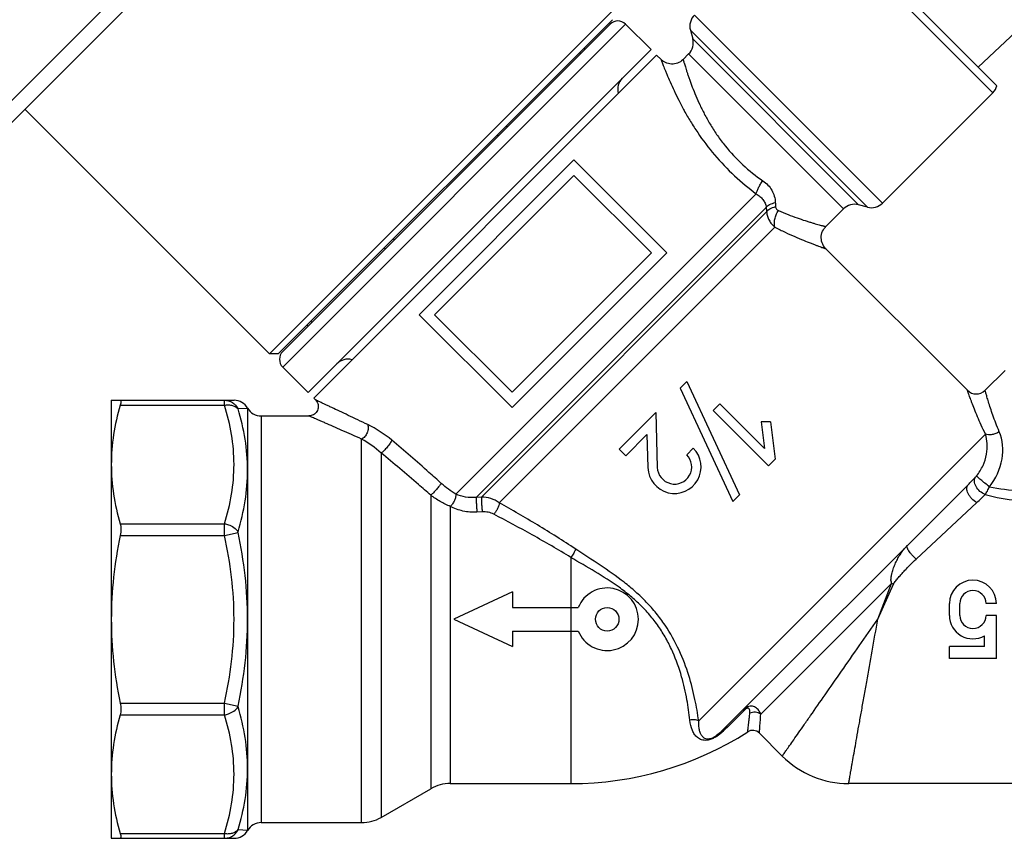
# Model space of a CAD drawing. Extents: x 0 to 297, y 0 to 210.
# Drawn here: x 99 to 162, y 63 to 115 of the extents above; entities that cross this region are included whole.
import ezdxf

# ---------------------------------------------------------------- set-up
doc = ezdxf.new("R2010")
doc.units = 0
doc.header["$LTSCALE"] = 16.335
doc.layers.get('0').update_dxf_attribs({"linetype": 'CONTINUOUS'})

msp = doc.modelspace()

# ---------------------------------------------------------------- linework, layer by layer
at = {"color": 7, "linetype": 'Continuous'}
for p, q in [((96.378, 107.696), (123.46, 134.778)), ((123.46, 133.364), (97.792, 107.696)), ((161.796, 111.079), (149.965, 122.91)), ((149.517, 122.651), (161.538, 110.631)), ((165.356, 116.733), (160.61, 112.265)), ((137.213, 115.863), (115.293, 93.943)), ((115.859, 93.943), (137.213, 115.297)), ((142.46, 115.595), (154.481, 103.574)), ((137.072, 115.015), (116.141, 94.084)), ((116.141, 93.094), (138.062, 115.015)), ((138.062, 115.015), (139.688, 113.388)), ((142.202, 114.629), (153.515, 103.315)), ((142.202, 114.629), (142.351, 114.071)), ((142.351, 114.071), (152.958, 103.465)), ((139.688, 113.388), (117.768, 91.468)), ((135.445, 113.388), (135.375, 113.459)), ((140.042, 113.035), (118.121, 91.114)), ((135.2, 113.143), (135.13, 113.214)), ((140.042, 113.035), (140.324, 112.752)), ((142.092, 113.105), (141.739, 112.752)), ((142.092, 113.105), (151.992, 103.206)), ((161.538, 110.631), (154.481, 103.574)), ((99.666, 109.57), (115.293, 93.943)), ((130.513, 108.456), (130.442, 108.526)), ((129.921, 107.864), (129.85, 107.935)), ((134.76, 106.339), (124.861, 96.44)), ((134.76, 106.339), (140.7, 100.4)), ((134.76, 105.349), (125.851, 96.44)), ((134.76, 105.349), (139.71, 100.4)), ((127.217, 84.967), (146.418, 104.168)), ((147.048, 103.298), (128.513, 84.763)), ((153.515, 103.315), (152.958, 103.465)), ((128.847, 84.783), (147.077, 103.014)), ((151.992, 103.206), (150.86, 102.075)), ((147.603, 102.04), (129.985, 84.422)), ((122.7, 100.643), (122.63, 100.714)), ((123.292, 101.235), (123.221, 101.306)), ((139.71, 100.4), (130.801, 91.49)), ((140.7, 100.4), (130.801, 90.5)), ((150.86, 100.66), (159.912, 91.608)), ((124.861, 96.44), (130.801, 90.5)), ((125.851, 96.44), (130.801, 91.49)), ((117.768, 95.711), (117.697, 95.781)), ((118.013, 95.956), (117.942, 96.026)), ((115.859, 93.943), (115.293, 93.943)), ((116.141, 93.094), (117.768, 91.468)), ((162.315, 92.882), (161.042, 91.609)), ((141.972, 92.166), (141.547, 91.742)), ((141.972, 92.166), (145.345, 84.932)), ((141.547, 91.742), (144.921, 84.508)), ((105.184, 90.972), (105.184, 62.972)), ((105.184, 90.972), (113.029, 90.972)), ((105.755, 90.66), (112.417, 90.66)), ((118.121, 91.114), (118.239, 90.997)), ((144.085, 90.743), (143.66, 90.319)), ((144.085, 90.743), (146.931, 87.897)), ((113.283, 90.435), (113.895, 90.472)), ((113.895, 90.472), (113.895, 63.472)), ((139.986, 90.18), (137.652, 87.847)), ((139.986, 90.18), (140.088, 86.683)), ((143.66, 90.319), (147.196, 86.784)), ((114.761, 89.972), (114.761, 63.972)), ((114.761, 89.972), (117.815, 89.972)), ((147.326, 89.6), (146.724, 89.583)), ((146.724, 89.583), (146.931, 87.897)), ((147.326, 89.6), (147.62, 87.208)), ((139.427, 88.773), (138.077, 87.422)), ((139.427, 88.773), (139.489, 86.665)), ((142.734, 70.473), (161.068, 88.806)), ((121.184, 63.972), (121.184, 88.491)), ((122.434, 87.6), (122.434, 64.307)), ((137.652, 87.847), (138.077, 87.422)), ((142.39, 87.917), (141.966, 87.493)), ((147.62, 87.208), (147.196, 86.784)), ((159.955, 85.572), (144.193, 69.81)), ((125.604, 84.904), (125.604, 66.137)), ((128.847, 84.783), (128.513, 84.763)), ((145.345, 84.932), (144.921, 84.508)), ((156.633, 80.825), (160.521, 84.438)), ((126.854, 84.185), (126.854, 66.472)), ((128.896, 83.84), (128.561, 83.82)), ((105.755, 83.083), (112.417, 83.083)), ((112.417, 82.33), (113.283, 82.52)), ((105.755, 82.33), (112.417, 82.33)), ((134.561, 80.925), (134.561, 66.472)), ((130.837, 78.722), (127.084, 76.972)), ((130.837, 78.722), (130.837, 77.722)), ((146.7, 70.903), (155.063, 79.266)), ((154.184, 76.972), (155.063, 79.266)), ((154.184, 76.972), (155.184, 79.216)), ((130.837, 77.722), (135.03, 77.722)), ((158.764, 77.222), (158.764, 77.972)), ((159.424, 77.222), (159.424, 77.972)), ((161.764, 77.972), (161.104, 77.972)), ((127.084, 76.972), (130.837, 75.222)), ((161.764, 77.222), (161.104, 77.222)), ((161.764, 74.472), (161.764, 77.222)), ((130.837, 76.222), (135.03, 76.222)), ((130.837, 76.222), (130.837, 75.222)), ((161.014, 75.222), (161.014, 75.923)), ((161.014, 75.222), (158.764, 75.222)), ((158.764, 74.472), (158.764, 75.222)), ((161.764, 74.472), (158.764, 74.472)), ((105.755, 71.615), (112.417, 71.615)), ((112.417, 71.615), (113.283, 71.424)), ((145.567, 71.184), (145.554, 71.171)), ((145.681, 71.182), (145.611, 71.113)), ((105.755, 70.861), (112.417, 70.861)), ((145.611, 71.113), (145.516, 71.019)), ((148.077, 68.23), (146.613, 69.694)), ((122.434, 64.307), (125.604, 66.137)), ((126.854, 66.472), (134.561, 66.472)), ((173.514, 66.472), (152.32, 66.472)), ((114.761, 63.972), (121.184, 63.972)), ((105.184, 62.972), (113.029, 62.972)), ((105.755, 63.284), (112.417, 63.284)), ((113.895, 63.472), (113.283, 63.51))]:
    msp.add_line(p, q, dxfattribs=at)
for points in [[(141.739, 112.752), (141.718, 112.732), (141.642, 112.667), (141.561, 112.611), (141.474, 112.562), (141.383, 112.523), (141.289, 112.493), (141.192, 112.472), (141.093, 112.461), (140.994, 112.46), (140.895, 112.468), (140.798, 112.487), (140.702, 112.515), (140.61, 112.552), (140.523, 112.598), (140.44, 112.653), (140.363, 112.715), (140.324, 112.752)], [(150.86, 100.66), (150.84, 100.681), (150.771, 100.763), (150.711, 100.851), (150.661, 100.946), (150.621, 101.045), (150.592, 101.148), (150.574, 101.253), (150.567, 101.36), (150.572, 101.467), (150.589, 101.572), (150.616, 101.676), (150.654, 101.775), (150.703, 101.87), (150.762, 101.96), (150.83, 102.042), (150.86, 102.075)], [(118.239, 90.997), (118.261, 90.974), (118.309, 90.913), (118.349, 90.846), (118.38, 90.775), (118.401, 90.701), (118.413, 90.624), (118.414, 90.547), (118.406, 90.469), (118.388, 90.394), (118.36, 90.322), (118.323, 90.253), (118.278, 90.191), (118.225, 90.134), (118.165, 90.085), (118.099, 90.044), (118.029, 90.012), (117.954, 89.989), (117.878, 89.976), (117.815, 89.972)]]:
    msp.add_lwpolyline(points, dxfattribs=at)
msp.add_circle((136.884, 76.972), 0.75, dxfattribs=at)
for centre, radius, start, end in [((137.567, 114.52), 0.7, 45, 135), ((143.167, 114.888), 1, 135, 195), ((141.385, 113.813), 1, 315, 15), ((138.557, 110.843), 1, 135, 195), ((160.831, 111.338), 1, 315, 345), ((170.642, 105.605), 23.707, 185.58595, 186.27491), ((167.951, 104.297), 20.331, 181.92439, 182.66706), ((152.699, 102.499), 1, 75, 135), ((153.774, 104.281), 1, 255, 315), ((116.636, 93.589), 0.7, 135, 225), ((120.313, 92.599), 1, 75, 135), ((160.477, 92.175), 0.8, 225, 315), ((113.029, 89.972), 1, 29.9999, 89.9998), ((114.761, 90.972), 1, 210, 270), ((118.397, 82.815), 7.323, 49.89778, 64.28358), ((117.978, 82.666), 6.649, 47.91575, 61.16977), ((141.188, 86.715), 1.7, 181.67976, 45), ((141.188, 86.715), 1.1, 181.67976, 45), ((143.555, 101.976), 23.196, 314.99497, 316.6715), ((148.154, 97.747), 18.169, 312.8974, 315.19165), ((160.264, 77.972), 1.5, 0, 180), ((136.884, 76.972), 2, 202.02431, 157.97569), ((160.264, 77.972), 0.84, 0, 180), ((160.264, 77.222), 1.5, 180, 300), ((160.264, 77.222), 0.84, 180, 360), ((146.189, 69.269), 0.6, 45, 122.57023), ((134.561, 87.472), 21, 270, 302.5703), ((141.752, 72.501), 3.699, 311.29425, 314.60091), ((152.32, 72.472), 6, 225.00003, 269.99997), ((126.854, 63.972), 2.5, 90, 120), ((121.184, 66.472), 2.5, 270, 300), ((114.761, 62.972), 1, 90, 150), ((113.029, 63.972), 1, 270.0002, 330.0001)]:
    msp.add_arc(centre, radius, start, end, dxfattribs=at)
for points, knots in [([(140.324, 112.752), (140.325, 112.751), (140.326, 112.745), (140.332, 112.734), (140.338, 112.714), (140.349, 112.687), (140.362, 112.652), (140.385, 112.591), (140.421, 112.496), (140.473, 112.362), (140.537, 112.2), (140.612, 112.013), (140.733, 111.718), (140.912, 111.298), (141.164, 110.742), (141.464, 110.127), (141.813, 109.467), (142.214, 108.775), (142.832, 107.812), (143.731, 106.619), (144.987, 105.304), (145.931, 104.526), (146.418, 104.168)], [0, 0, 0, 0, 0.000395, 0.001568, 0.003513, 0.006225, 0.009699, 0.013928, 0.024614, 0.038165, 0.054456, 0.073353, 0.094706, 0.144166, 0.201641, 0.265995, 0.336205, 0.411337, 0.490528, 0.65757, 0.830035, 1, 1, 1, 1]), ([(141.739, 112.752), (141.738, 112.751), (141.74, 112.748), (141.741, 112.744), (141.744, 112.734), (141.748, 112.719), (141.755, 112.695), (141.764, 112.664), (141.775, 112.627), (141.787, 112.584), (141.808, 112.513), (141.84, 112.409), (141.883, 112.266), (141.935, 112.101), (141.996, 111.914), (142.064, 111.708), (142.172, 111.396), (142.33, 110.967), (142.553, 110.413), (142.82, 109.814), (143.136, 109.183), (143.506, 108.532), (143.932, 107.874), (144.582, 107.004), (145.52, 105.998), (146.385, 105.314), (146.835, 105.005)], [0, 0, 0, 0, 0.00038, 0.000852, 0.001512, 0.003388, 0.006005, 0.009358, 0.013441, 0.018247, 0.023764, 0.036874, 0.052657, 0.070995, 0.091755, 0.1148, 0.139993, 0.196297, 0.25965, 0.32913, 0.403899, 0.483173, 0.566138, 0.651888, 0.827278, 1, 1, 1, 1]), ([(146.418, 104.168), (146.426, 104.227), (146.464, 104.358), (146.553, 104.561), (146.679, 104.783), (146.78, 104.931), (146.835, 105.005)], [0, 0, 0, 0, 0.189889, 0.430408, 0.706896, 1, 1, 1, 1]), ([(146.835, 105.005), (146.952, 104.925), (147.168, 104.742), (147.421, 104.405), (147.585, 104.024), (147.627, 103.751), (147.632, 103.615)], [0, 0, 0, 0, 0.256568, 0.507124, 0.753618, 1, 1, 1, 1]), ([(146.418, 104.168), (146.5, 104.119), (146.653, 104.009), (146.845, 103.805), (146.986, 103.566), (147.036, 103.388), (147.048, 103.298)], [0, 0, 0, 0, 0.257384, 0.507367, 0.752736, 1, 1, 1, 1]), ([(147.048, 103.298), (147.072, 103.333), (147.141, 103.402), (147.332, 103.523), (147.507, 103.583), (147.632, 103.615)], [0, 0, 0, 0, 0.191867, 0.425604, 1, 1, 1, 1]), ([(147.077, 103.014), (147.101, 103.051), (147.167, 103.123), (147.35, 103.252), (147.52, 103.317), (147.642, 103.351)], [0, 0, 0, 0, 0.19599, 0.430584, 1, 1, 1, 1]), ([(147.642, 103.351), (147.644, 103.323), (147.655, 103.267), (147.709, 103.17), (147.779, 103.121), (147.828, 103.099)], [0, 0, 0, 0, 0.262111, 0.51252, 1, 1, 1, 1]), ([(147.077, 103.014), (147.084, 102.921), (147.118, 102.735), (147.228, 102.473), (147.39, 102.235), (147.528, 102.101), (147.603, 102.04)], [0, 0, 0, 0, 0.246084, 0.49432, 0.745649, 1, 1, 1, 1]), ([(147.603, 102.04), (147.58, 102.115), (147.559, 102.286), (147.591, 102.555), (147.68, 102.834), (147.773, 103.014), (147.828, 103.099)], [0, 0, 0, 0, 0.21215, 0.457659, 0.725562, 1, 1, 1, 1]), ([(147.828, 103.099), (148.033, 103.009), (148.428, 102.844), (149.001, 102.631), (149.446, 102.481), (149.77, 102.38), (149.985, 102.315), (150.18, 102.258), (150.352, 102.21), (150.501, 102.169), (150.61, 102.14), (150.684, 102.12), (150.73, 102.108), (150.769, 102.098), (150.801, 102.09), (150.826, 102.083), (150.842, 102.079), (150.852, 102.077), (150.856, 102.076), (150.859, 102.074), (150.86, 102.075)], [0, 0, 0, 0, 0.209561, 0.401321, 0.572171, 0.648798, 0.719019, 0.782392, 0.838464, 0.886793, 0.92699, 0.943922, 0.95868, 0.971222, 0.981525, 0.989572, 0.995346, 0.997374, 0.998827, 1, 1, 1, 1]), ([(147.603, 102.04), (147.821, 101.927), (148.243, 101.717), (148.855, 101.438), (149.409, 101.205), (149.828, 101.039), (150.122, 100.926), (150.309, 100.857), (150.47, 100.798), (150.605, 100.75), (150.699, 100.716), (150.761, 100.695), (150.795, 100.683), (150.822, 100.673), (150.842, 100.667), (150.854, 100.662), (150.859, 100.661), (150.86, 100.66)], [0, 0, 0, 0, 0.208056, 0.399141, 0.569953, 0.717179, 0.780836, 0.837223, 0.885871, 0.926368, 0.958316, 0.970965, 0.981358, 0.989476, 0.995301, 0.998815, 1, 1, 1, 1]), ([(161.068, 88.806), (160.974, 88.998), (160.799, 89.368), (160.564, 89.9), (160.368, 90.378), (160.228, 90.737), (160.134, 90.988), (160.076, 91.146), (160.026, 91.282), (159.986, 91.395), (159.958, 91.475), (159.94, 91.526), (159.93, 91.555), (159.922, 91.578), (159.916, 91.594), (159.914, 91.604), (159.911, 91.608), (159.911, 91.609)], [0, 0, 0, 0, 0.211317, 0.404116, 0.575326, 0.721875, 0.784898, 0.84053, 0.888369, 0.928077, 0.959333, 0.971693, 0.981841, 0.989761, 0.995438, 0.998856, 1, 1, 1, 1]), ([(161.951, 88.964), (161.872, 89.146), (161.729, 89.496), (161.542, 90.001), (161.388, 90.452), (161.281, 90.79), (161.209, 91.027), (161.165, 91.175), (161.128, 91.303), (161.098, 91.409), (161.077, 91.483), (161.064, 91.531), (161.056, 91.559), (161.051, 91.58), (161.046, 91.595), (161.044, 91.604), (161.043, 91.608), (161.043, 91.609)], [0, 0, 0, 0, 0.212405, 0.405682, 0.576914, 0.723183, 0.785998, 0.841404, 0.889017, 0.928515, 0.959589, 0.971873, 0.981958, 0.989828, 0.995468, 0.998864, 1, 1, 1, 1]), ([(105.755, 90.66), (105.575, 90.042), (105.287, 88.791), (105.184, 87.508), (105.184, 86.872)], [0, 0, 0, 0, 0.502684, 1, 1, 1, 1]), ([(105.755, 90.972), (105.762, 90.972), (105.776, 90.969), (105.79, 90.951), (105.798, 90.924), (105.8, 90.888), (105.797, 90.843), (105.784, 90.765), (105.768, 90.704), (105.755, 90.66)], [0, 0, 0, 0, 0.057573, 0.118197, 0.197329, 0.302541, 0.436072, 0.598131, 1, 1, 1, 1]), ([(112.417, 90.66), (112.416, 90.683), (112.415, 90.728), (112.414, 90.79), (112.414, 90.843), (112.414, 90.888), (112.414, 90.923), (112.414, 90.946), (112.415, 90.96), (112.415, 90.967), (112.416, 90.97), (112.416, 90.972), (112.417, 90.972)], [0, 0, 0, 0, 0.224516, 0.424111, 0.596421, 0.739542, 0.852297, 0.933613, 0.962252, 0.982817, 0.9953, 1, 1, 1, 1]), ([(112.417, 90.972), (112.505, 90.972), (112.683, 90.947), (112.93, 90.838), (113.138, 90.664), (113.242, 90.515), (113.283, 90.435)], [0, 0, 0, 0, 0.248133, 0.497361, 0.748018, 1, 1, 1, 1]), ([(112.417, 90.66), (112.503, 90.674), (112.674, 90.684), (112.918, 90.648), (113.128, 90.561), (113.24, 90.467), (113.283, 90.415)], [0, 0, 0, 0, 0.280762, 0.54394, 0.783514, 1, 1, 1, 1]), ([(112.417, 83.083), (112.608, 83.7), (112.917, 84.95), (113.084, 86.872), (112.917, 88.794), (112.608, 90.044), (112.417, 90.66)], [0, 0, 0, 0, 0.251529, 0.5, 0.748472, 1, 1, 1, 1]), ([(121.574, 89.413), (121.361, 89.515), (120.947, 89.713), (120.347, 89.999), (119.793, 90.262), (119.366, 90.465), (119.058, 90.61), (118.857, 90.705), (118.681, 90.789), (118.531, 90.859), (118.424, 90.909), (118.354, 90.942), (118.314, 90.961), (118.283, 90.976), (118.26, 90.986), (118.247, 90.993), (118.24, 90.996), (118.239, 90.997)], [0, 0, 0, 0, 0.1918, 0.372886, 0.540293, 0.690146, 0.756931, 0.817329, 0.870521, 0.915637, 0.951841, 0.96636, 0.978366, 0.987773, 0.994537, 0.998624, 1, 1, 1, 1]), ([(113.283, 90.415), (113.282, 90.417), (113.281, 90.422), (113.279, 90.429), (113.281, 90.434), (113.283, 90.435)], [0, 0, 0, 0, 0.408954, 0.710608, 1, 1, 1, 1]), ([(113.895, 86.518), (113.895, 87.176), (113.786, 88.496), (113.476, 89.782), (113.283, 90.415)], [0, 0, 0, 0, 0.49858, 1, 1, 1, 1]), ([(121.184, 88.491), (120.969, 88.586), (120.551, 88.771), (119.945, 89.039), (119.386, 89.285), (118.955, 89.474), (118.643, 89.611), (118.44, 89.699), (118.262, 89.777), (118.11, 89.844), (118.002, 89.891), (117.931, 89.921), (117.891, 89.939), (117.859, 89.953), (117.836, 89.963), (117.822, 89.968), (117.817, 89.972), (117.815, 89.972)], [0, 0, 0, 0, 0.191569, 0.372501, 0.539839, 0.689713, 0.75654, 0.816996, 0.870258, 0.915451, 0.951727, 0.966278, 0.978311, 0.98774, 0.99452, 0.998618, 1, 1, 1, 1]), ([(121.574, 89.413), (121.605, 89.337), (121.622, 89.154), (121.551, 88.887), (121.405, 88.647), (121.261, 88.526), (121.184, 88.491)], [0, 0, 0, 0, 0.226863, 0.49243, 0.762416, 1, 1, 1, 1]), ([(160.494, 86.134), (160.659, 86.337), (160.933, 86.777), (161.161, 87.491), (161.205, 88.181), (161.129, 88.613), (161.068, 88.806)], [0, 0, 0, 0, 0.276462, 0.541079, 0.785466, 1, 1, 1, 1]), ([(161.951, 88.964), (161.881, 88.918), (161.732, 88.841), (161.498, 88.772), (161.273, 88.755), (161.13, 88.782), (161.068, 88.806)], [0, 0, 0, 0, 0.271522, 0.538296, 0.784544, 1, 1, 1, 1]), ([(161.321, 85.447), (161.728, 85.953), (162.275, 87.12), (162.181, 88.427), (161.951, 88.964)], [0, 0, 0, 0, 0.526543, 1, 1, 1, 1]), ([(123.114, 88.416), (123.102, 88.387), (123.068, 88.321), (122.974, 88.171), (122.822, 87.973), (122.654, 87.787), (122.522, 87.665), (122.462, 87.618), (122.434, 87.6)], [0, 0, 0, 0, 0.088999, 0.206951, 0.495787, 0.786923, 0.907574, 1, 1, 1, 1]), ([(126.276, 85.656), (126.016, 85.892), (124.974, 86.827), (123.915, 87.741), (123.114, 88.416)], [0, 0, 0, 0, 0.250931, 1, 1, 1, 1]), ([(125.604, 84.904), (125.343, 85.134), (124.297, 86.046), (123.236, 86.94), (122.434, 87.6)], [0, 0, 0, 0, 0.250893, 1, 1, 1, 1]), ([(105.184, 86.872), (105.184, 86.235), (105.287, 84.953), (105.575, 83.701), (105.755, 83.083)], [0, 0, 0, 0, 0.497316, 1, 1, 1, 1]), ([(113.283, 82.568), (113.475, 83.214), (113.784, 84.518), (113.895, 85.856), (113.895, 86.518)], [0, 0, 0, 0, 0.504277, 1, 1, 1, 1]), ([(126.276, 85.656), (126.26, 85.631), (126.22, 85.576), (126.12, 85.447), (125.97, 85.273), (125.787, 85.076), (125.662, 84.954), (125.604, 84.904)], [0, 0, 0, 0, 0.087849, 0.202519, 0.482357, 0.771622, 1, 1, 1, 1]), ([(127.217, 84.967), (127.052, 85.062), (126.726, 85.276), (126.423, 85.522), (126.276, 85.656)], [0, 0, 0, 0, 0.488961, 1, 1, 1, 1]), ([(161.044, 84.944), (160.922, 84.991), (160.696, 85.135), (160.486, 85.389), (160.385, 85.617), (160.352, 85.781), (160.363, 85.933), (160.402, 86.022), (160.428, 86.059)], [0, 0, 0, 0, 0.275933, 0.554524, 0.683196, 0.799988, 0.904628, 1, 1, 1, 1]), ([(160.428, 86.059), (160.433, 86.064), (160.456, 86.089), (160.478, 86.114), (160.494, 86.134)], [0, 0, 0, 0, 0.218359, 1, 1, 1, 1]), ([(161.321, 85.447), (161.224, 85.52), (161.082, 85.631), (160.898, 85.778), (160.772, 85.881), (160.665, 85.971), (160.59, 86.037), (160.544, 86.08), (160.52, 86.103), (160.504, 86.12), (160.496, 86.13), (160.494, 86.134)], [0, 0, 0, 0, 0.336922, 0.503569, 0.657239, 0.789922, 0.894527, 0.93457, 0.965674, 0.987537, 1, 1, 1, 1]), ([(161.321, 85.447), (161.957, 85.3), (163.278, 85.151), (165.264, 85.259), (167.228, 85.579), (168.515, 85.882), (169.151, 86.047)], [0, 0, 0, 0, 0.247321, 0.499607, 0.751104, 1, 1, 1, 1]), ([(160.521, 84.438), (160.4, 84.498), (160.232, 84.623), (160.055, 84.828), (159.951, 84.996), (159.884, 85.164), (159.859, 85.324), (159.879, 85.466), (159.926, 85.543), (159.955, 85.572)], [0, 0, 0, 0, 0.286332, 0.433244, 0.573748, 0.702201, 0.815109, 0.912678, 1, 1, 1, 1]), ([(161.044, 84.944), (161.097, 85.015), (161.198, 85.179), (161.281, 85.352), (161.321, 85.447)], [0, 0, 0, 0, 0.462809, 1, 1, 1, 1]), ([(161.044, 84.943), (161.716, 84.762), (163.11, 84.526), (165.227, 84.491), (167.339, 84.671), (168.73, 84.889), (169.419, 85.012)], [0, 0, 0, 0, 0.247445, 0.499638, 0.751149, 1, 1, 1, 1]), ([(126.854, 84.185), (126.634, 84.274), (126.2, 84.487), (125.797, 84.754), (125.604, 84.904)], [0, 0, 0, 0, 0.492458, 1, 1, 1, 1]), ([(127.217, 84.967), (127.221, 84.905), (127.199, 84.765), (127.123, 84.559), (127.007, 84.357), (126.908, 84.236), (126.854, 84.185)], [0, 0, 0, 0, 0.211864, 0.471454, 0.746392, 1, 1, 1, 1]), ([(128.513, 84.763), (128.285, 84.738), (127.838, 84.752), (127.41, 84.879), (127.217, 84.967)], [0, 0, 0, 0, 0.519356, 1, 1, 1, 1]), ([(128.513, 84.763), (128.51, 84.708), (128.511, 84.569), (128.52, 84.338), (128.537, 84.078), (128.552, 83.903), (128.561, 83.82)], [0, 0, 0, 0, 0.175274, 0.439721, 0.736038, 1, 1, 1, 1]), ([(128.847, 84.783), (128.843, 84.728), (128.845, 84.589), (128.853, 84.357), (128.871, 84.098), (128.887, 83.923), (128.896, 83.84)], [0, 0, 0, 0, 0.176207, 0.440851, 0.736764, 1, 1, 1, 1]), ([(129.985, 84.422), (129.821, 84.538), (129.454, 84.72), (129.049, 84.785), (128.847, 84.783)], [0, 0, 0, 0, 0.498825, 1, 1, 1, 1]), ([(129.985, 84.422), (129.982, 84.363), (129.954, 84.234), (129.878, 84.043), (129.771, 83.855), (129.683, 83.74), (129.636, 83.689)], [0, 0, 0, 0, 0.215208, 0.473923, 0.746409, 1, 1, 1, 1]), ([(134.87, 81.46), (134.066, 81.991), (132.451, 83.002), (130.804, 83.958), (129.985, 84.422)], [0, 0, 0, 0, 0.505806, 1, 1, 1, 1]), ([(128.561, 83.82), (128.262, 83.802), (127.668, 83.849), (127.107, 84.05), (126.854, 84.185)], [0, 0, 0, 0, 0.510886, 1, 1, 1, 1]), ([(129.636, 83.689), (129.525, 83.747), (129.281, 83.829), (129.025, 83.848), (128.896, 83.84)], [0, 0, 0, 0, 0.491192, 1, 1, 1, 1]), ([(134.561, 80.925), (133.749, 81.423), (132.12, 82.368), (130.461, 83.259), (129.636, 83.689)], [0, 0, 0, 0, 0.505725, 1, 1, 1, 1]), ([(105.755, 83.083), (105.788, 82.972), (105.812, 82.716), (105.783, 82.464), (105.755, 82.33)], [0, 0, 0, 0, 0.459364, 1, 1, 1, 1]), ([(112.417, 82.33), (112.415, 82.466), (112.413, 82.717), (112.414, 82.968), (112.417, 83.083)], [0, 0, 0, 0, 0.5412, 1, 1, 1, 1]), ([(112.417, 83.083), (112.506, 83.069), (112.835, 82.986), (113.146, 82.779), (113.283, 82.568)], [0, 0, 0, 0, 0.265183, 1, 1, 1, 1]), ([(113.283, 82.52), (113.282, 82.525), (113.279, 82.541), (113.279, 82.557), (113.283, 82.568)], [0, 0, 0, 0, 0.275777, 1, 1, 1, 1]), ([(113.283, 71.424), (113.477, 72.335), (113.786, 74.176), (113.949, 76.972), (113.786, 79.768), (113.477, 81.609), (113.283, 82.52)], [0, 0, 0, 0, 0.250007, 0.5, 0.749993, 1, 1, 1, 1]), ([(105.755, 82.33), (105.574, 81.449), (105.285, 79.671), (105.184, 77.871), (105.184, 76.972)], [0, 0, 0, 0, 0.500019, 1, 1, 1, 1]), ([(112.417, 71.615), (112.61, 72.494), (112.919, 74.271), (113.084, 76.972), (112.919, 79.674), (112.61, 81.451), (112.417, 82.33)], [0, 0, 0, 0, 0.250014, 0.5, 0.749986, 1, 1, 1, 1]), ([(134.87, 81.46), (134.854, 81.418), (134.815, 81.33), (134.717, 81.148), (134.627, 81.013), (134.561, 80.925)], [0, 0, 0, 0, 0.216419, 0.467708, 1, 1, 1, 1]), ([(142.734, 70.473), (142.67, 70.93), (142.502, 71.905), (142.114, 73.426), (141.507, 75.04), (140.771, 76.364), (140.028, 77.367), (139.395, 78.079), (138.705, 78.738), (137.731, 79.544), (136.443, 80.442), (135.39, 81.117), (134.87, 81.46)], [0, 0, 0, 0, 0.098232, 0.210435, 0.33343, 0.464012, 0.531102, 0.598703, 0.666382, 0.733831, 0.867495, 1, 1, 1, 1]), ([(155.063, 79.266), (155.064, 79.28), (155.064, 79.308), (155.061, 79.351), (155.047, 79.391), (155.03, 79.43), (155.022, 79.473), (155.027, 79.515), (155.032, 79.557), (155.033, 79.6), (155.036, 79.643), (155.041, 79.685), (155.049, 79.727), (155.059, 79.783), (155.072, 79.852), (155.099, 79.962), (155.138, 80.099), (155.211, 80.313), (155.319, 80.575), (155.47, 80.877), (155.644, 81.166), (155.841, 81.438), (155.989, 81.606), (156.068, 81.684)], [0, 0, 0, 0, 0.015672, 0.031373, 0.047168, 0.062994, 0.078427, 0.094215, 0.11017, 0.125925, 0.141596, 0.157318, 0.173092, 0.188851, 0.220309, 0.251779, 0.314672, 0.377509, 0.502932, 0.627984, 0.752576, 0.876614, 1, 1, 1, 1]), ([(156.633, 80.825), (156.588, 80.865), (156.499, 80.947), (156.374, 81.077), (156.263, 81.208), (156.171, 81.335), (156.102, 81.45), (156.063, 81.537), (156.049, 81.598), (156.046, 81.641), (156.055, 81.672), (156.068, 81.684)], [0, 0, 0, 0, 0.168896, 0.339411, 0.502621, 0.650993, 0.777874, 0.878161, 0.917715, 0.950438, 1, 1, 1, 1]), ([(142.171, 70.52), (142.122, 70.958), (141.988, 71.894), (141.656, 73.36), (141.206, 74.64), (140.7, 75.671), (140.234, 76.439), (139.686, 77.169), (139.063, 77.847), (138.379, 78.465), (137.41, 79.209), (136.128, 80.018), (135.079, 80.618), (134.561, 80.925)], [0, 0, 0, 0, 0.09736, 0.208834, 0.33147, 0.396091, 0.462303, 0.529604, 0.597445, 0.665342, 0.732978, 0.866992, 1, 1, 1, 1]), ([(155.184, 79.216), (155.193, 79.236), (155.217, 79.275), (155.269, 79.35), (155.339, 79.44), (155.425, 79.546), (155.543, 79.684), (155.693, 79.855), (155.875, 80.056), (156.06, 80.254), (156.31, 80.514), (156.502, 80.703), (156.633, 80.825)], [0, 0, 0, 0, 0.031463, 0.062957, 0.125953, 0.188904, 0.25179, 0.377329, 0.502537, 0.627398, 0.751913, 1, 1, 1, 1]), ([(105.184, 76.972), (105.184, 76.073), (105.285, 74.273), (105.574, 72.495), (105.755, 71.615)], [0, 0, 0, 0, 0.499981, 1, 1, 1, 1]), ([(148.077, 68.23), (148.08, 68.233), (148.089, 68.248), (148.112, 68.279), (148.149, 68.333), (148.228, 68.446), (148.363, 68.639), (148.567, 68.93), (148.825, 69.3), (149.135, 69.744), (149.493, 70.257), (150.057, 71.064), (150.851, 72.201), (151.891, 73.689), (153.015, 75.301), (153.791, 76.407), (154.184, 76.972)], [0, 0, 0, 0, 0.001226, 0.004894, 0.010992, 0.019509, 0.043695, 0.077184, 0.119615, 0.170539, 0.229417, 0.295647, 0.447407, 0.619842, 0.806351, 1, 1, 1, 1]), ([(152.32, 66.472), (152.32, 66.472), (152.32, 66.474), (152.32, 66.476), (152.321, 66.48), (152.323, 66.489), (152.325, 66.503), (152.329, 66.526), (152.334, 66.555), (152.341, 66.59), (152.348, 66.631), (152.36, 66.699), (152.378, 66.8), (152.403, 66.939), (152.432, 67.103), (152.465, 67.291), (152.502, 67.502), (152.56, 67.828), (152.643, 68.291), (152.752, 68.907), (152.875, 69.6), (153.01, 70.363), (153.157, 71.188), (153.313, 72.068), (153.536, 73.324), (153.828, 74.964), (154.062, 76.295), (154.184, 76.972)], [0, 0, 0, 0, 0.000077, 0.000307, 0.000691, 0.001227, 0.002756, 0.004894, 0.00764, 0.010992, 0.014949, 0.019509, 0.030421, 0.043695, 0.059295, 0.077184, 0.097309, 0.119615, 0.170539, 0.229417, 0.295647, 0.368552, 0.447407, 0.531441, 0.619842, 0.806351, 1, 1, 1, 1]), ([(105.755, 71.615), (105.783, 71.481), (105.812, 71.228), (105.788, 70.973), (105.755, 70.861)], [0, 0, 0, 0, 0.540654, 1, 1, 1, 1]), ([(112.417, 70.861), (112.414, 70.976), (112.413, 71.228), (112.415, 71.479), (112.417, 71.615)], [0, 0, 0, 0, 0.458802, 1, 1, 1, 1]), ([(112.417, 70.861), (112.506, 70.875), (112.835, 70.959), (113.146, 71.166), (113.283, 71.376)], [0, 0, 0, 0, 0.265182, 1, 1, 1, 1]), ([(113.283, 71.376), (113.282, 71.379), (113.279, 71.395), (113.28, 71.412), (113.283, 71.424)], [0, 0, 0, 0, 0.217586, 1, 1, 1, 1]), ([(113.895, 67.426), (113.895, 68.089), (113.784, 69.426), (113.475, 70.731), (113.283, 71.376)], [0, 0, 0, 0, 0.495723, 1, 1, 1, 1]), ([(145.555, 71.172), (145.561, 71.178), (145.582, 71.191), (145.627, 71.195), (145.662, 71.188), (145.681, 71.182)], [0, 0, 0, 0, 0.196161, 0.544629, 1, 1, 1, 1]), ([(145.78, 71.341), (145.761, 71.331), (145.684, 71.287), (145.615, 71.231), (145.567, 71.184)], [0, 0, 0, 0, 0.243734, 1, 1, 1, 1]), ([(146.001, 70.966), (146.003, 70.987), (146.006, 71.031), (146.006, 71.094), (145.999, 71.156), (145.983, 71.215), (145.956, 71.26), (145.921, 71.285), (145.882, 71.295), (145.833, 71.287), (145.76, 71.254), (145.712, 71.212), (145.681, 71.182)], [0, 0, 0, 0, 0.105751, 0.209382, 0.310245, 0.407886, 0.503784, 0.555027, 0.615227, 0.69444, 0.793049, 1, 1, 1, 1]), ([(146.7, 70.903), (146.668, 70.989), (146.584, 71.155), (146.416, 71.322), (146.245, 71.403), (146.096, 71.429), (145.935, 71.41), (145.831, 71.368), (145.78, 71.341)], [0, 0, 0, 0, 0.235864, 0.469726, 0.589931, 0.716186, 0.852152, 1, 1, 1, 1]), ([(105.755, 70.861), (105.575, 70.243), (105.287, 68.992), (105.184, 67.709), (105.184, 67.073)], [0, 0, 0, 0, 0.502684, 1, 1, 1, 1]), ([(112.417, 63.284), (112.608, 63.901), (112.917, 65.151), (113.084, 67.073), (112.917, 68.995), (112.608, 70.245), (112.417, 70.861)], [0, 0, 0, 0, 0.251528, 0.5, 0.748471, 1, 1, 1, 1]), ([(142.734, 70.473), (142.653, 70.518), (142.461, 70.57), (142.266, 70.549), (142.171, 70.52)], [0, 0, 0, 0, 0.486138, 1, 1, 1, 1]), ([(144.193, 69.721), (144.063, 69.607), (143.849, 69.447), (143.535, 69.297), (143.3, 69.235), (143.094, 69.228), (142.877, 69.27), (142.655, 69.392), (142.46, 69.611), (142.265, 69.979), (142.196, 70.299), (142.171, 70.52)], [0, 0, 0, 0, 0.176549, 0.269957, 0.353625, 0.421591, 0.478576, 0.577514, 0.672967, 0.773348, 1, 1, 1, 1]), ([(145.516, 71.019), (145.415, 70.919), (145.027, 70.535), (144.638, 70.151), (144.349, 69.867)], [0, 0, 0, 0, 0.258917, 1, 1, 1, 1]), ([(145.866, 69.775), (145.866, 69.776), (145.866, 69.783), (145.869, 69.798), (145.872, 69.822), (145.876, 69.856), (145.881, 69.899), (145.89, 69.976), (145.904, 70.095), (145.924, 70.264), (145.947, 70.469), (145.974, 70.707), (145.992, 70.876), (146.001, 70.966)], [0, 0, 0, 0, 0.004107, 0.016393, 0.036808, 0.065299, 0.101817, 0.146302, 0.258728, 0.401574, 0.57377, 0.773816, 1, 1, 1, 1]), ([(146.7, 70.903), (146.603, 70.976), (146.362, 71.066), (146.109, 71.021), (146.001, 70.966)], [0, 0, 0, 0, 0.5, 1, 1, 1, 1]), ([(146.613, 69.693), (146.616, 69.72), (146.623, 69.824), (146.642, 70.056), (146.669, 70.432), (146.689, 70.731), (146.7, 70.903)], [0, 0, 0, 0, 0.065433, 0.259134, 0.57427, 1, 1, 1, 1]), ([(144.193, 69.81), (144.093, 69.71), (143.926, 69.56), (143.668, 69.396), (143.457, 69.316), (143.271, 69.307), (143.103, 69.357), (142.953, 69.483), (142.841, 69.683), (142.772, 69.918), (142.735, 70.185), (142.732, 70.374), (142.734, 70.473)], [0, 0, 0, 0, 0.17124, 0.272208, 0.371977, 0.442125, 0.494323, 0.582886, 0.67234, 0.770409, 0.8794, 1, 1, 1, 1]), ([(144.193, 69.81), (144.211, 69.828), (144.262, 69.859), (144.319, 69.867), (144.349, 69.867)], [0, 0, 0, 0, 0.470207, 1, 1, 1, 1]), ([(113.283, 63.53), (113.476, 64.162), (113.786, 65.448), (113.895, 66.769), (113.895, 67.426)], [0, 0, 0, 0, 0.50142, 1, 1, 1, 1]), ([(105.184, 67.073), (105.184, 66.436), (105.287, 65.154), (105.575, 63.902), (105.755, 63.284)], [0, 0, 0, 0, 0.497316, 1, 1, 1, 1]), ([(105.755, 63.284), (105.768, 63.241), (105.784, 63.179), (105.797, 63.102), (105.8, 63.057), (105.798, 63.021), (105.79, 62.994), (105.776, 62.976), (105.762, 62.972), (105.755, 62.972)], [0, 0, 0, 0, 0.401876, 0.563945, 0.697474, 0.802679, 0.881809, 0.942427, 1, 1, 1, 1]), ([(112.417, 62.972), (112.416, 62.972), (112.416, 62.975), (112.415, 62.978), (112.415, 62.985), (112.414, 62.998), (112.414, 63.021), (112.414, 63.056), (112.414, 63.101), (112.414, 63.155), (112.415, 63.217), (112.416, 63.261), (112.417, 63.284)], [0, 0, 0, 0, 0.004715, 0.017199, 0.037761, 0.066397, 0.147708, 0.260464, 0.403584, 0.575891, 0.775482, 1, 1, 1, 1]), ([(112.417, 63.284), (112.503, 63.271), (112.674, 63.261), (112.918, 63.297), (113.128, 63.384), (113.24, 63.477), (113.283, 63.53)], [0, 0, 0, 0, 0.280766, 0.543947, 0.78352, 1, 1, 1, 1]), ([(112.417, 62.972), (112.505, 62.972), (112.683, 62.997), (112.93, 63.107), (113.138, 63.281), (113.242, 63.43), (113.283, 63.51)], [0, 0, 0, 0, 0.248131, 0.497358, 0.748016, 1, 1, 1, 1]), ([(113.283, 63.51), (113.281, 63.51), (113.279, 63.516), (113.281, 63.522), (113.282, 63.527), (113.283, 63.53)], [0, 0, 0, 0, 0.289391, 0.591044, 1, 1, 1, 1])]:
    msp.add_open_spline(points, degree=3, knots=knots, dxfattribs=at)
msp.add_open_spline([(155.184, 79.216), (155.143, 79.232), (155.103, 79.249), (155.063, 79.265)], degree=3, dxfattribs=at)

doc.saveas('drawing.dxf')
